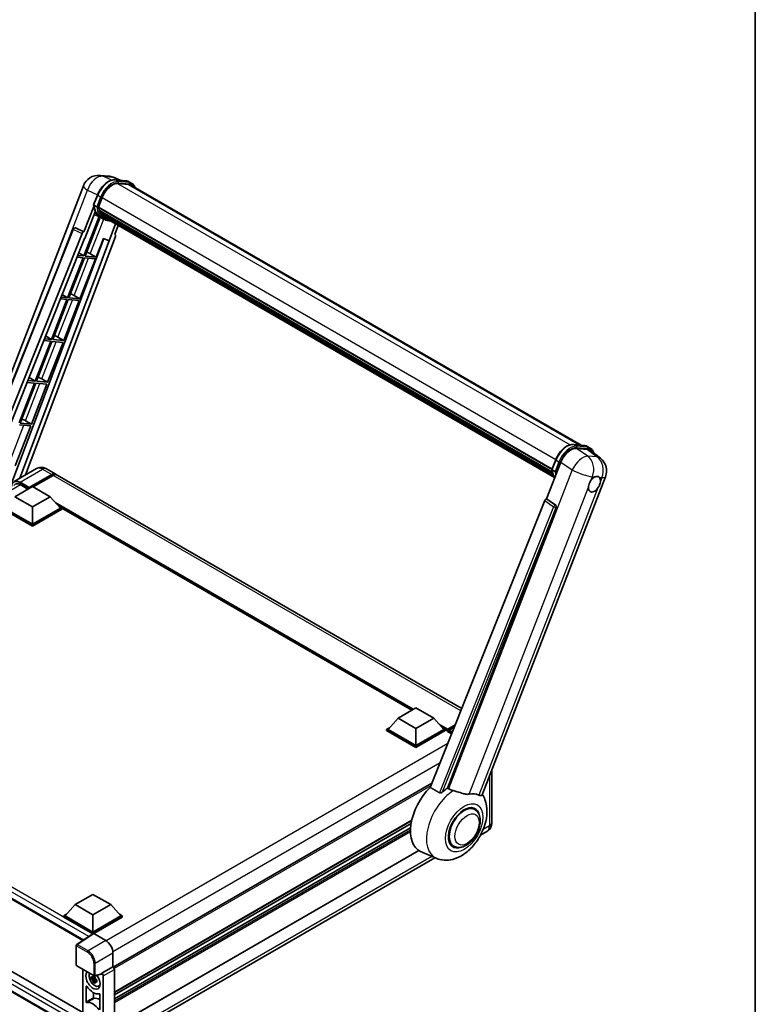
# Model space of a CAD drawing. Units: millimetres. Extents: x 13 to 10836, y 4 to 1690.
# Drawn here: x 1960 to 2359, y 283 to 816 of the extents above; entities that cross this region are included whole.
import ezdxf

# ---------------------------------------------------------------- set-up
doc = ezdxf.new("R2010")
doc.units = ezdxf.units.MM
for name, color, linetype, lineweight in [('Border (ISO)', 7, 'Continuous', 35), ('Visible (ISO)', 7, 'Continuous', 35), ('Visible Narrow (ISO)', 7, 'Continuous', 25)]:
    doc.layers.add(name, color=color, linetype=linetype, lineweight=lineweight)

# ---------------------------------------------------------------- blocks, each defined once
blk = doc.blocks.new('図面枠 tk図枠')
at = {"layer": 'Border (ISO)'}
blk.add_line((405.5, 289), (405.5, 8), dxfattribs=at)

msp = doc.modelspace()

# ---------------------------------------------------------------- linework, layer by layer
at = {"layer": 'Visible (ISO)'}
for p, q in [((2003.9499, 731.6213), (2009.1033, 731.161)), ((1928.1811, 553.7738), (1995.0372, 726.0855)), ((2015.3851, 728.9658), (2011.7135, 730.5117)), ((2012.1043, 729.2589), (2018.1167, 728.7218)), ((2019.4181, 726.7908), (2013.5096, 727.3185)), ((2013.8686, 727.3039), (2019.881, 726.7669)), ((2021.2417, 727.341), (2019.6989, 728.2318)), ((2020.6962, 726.3963), (2264.7904, 585.4684)), ((2000.556, 715.7266), (2002.5905, 720.9704)), ((2002.2463, 714.5991), (2000.7036, 715.4898)), ((2003.2086, 714.4372), (2005.2279, 719.6418)), ((2000.6754, 714.8525), (1995.3335, 701.0846)), ((1995.7831, 697.4446), (2001.4177, 711.9669)), ((2004.3452, 708.9615), (2000.8515, 710.5076)), ((2003.1547, 714.2673), (2248.9563, 572.3537)), ((2003.3812, 713.9478), (2003.1612, 714.0748)), ((2003.2249, 714.4793), (2249.0363, 572.56)), ((2003.9952, 711.8859), (2003.7067, 712.0525)), ((2003.7122, 712.1866), (2249.3076, 570.392)), ((2003.7322, 712.5891), (2249.1822, 570.8785)), ((2004.4853, 710.9039), (2249.6562, 569.3544)), ((2004.9634, 710.1882), (2004.615, 710.3893)), ((2004.6226, 710.4579), (2249.8645, 568.8674)), ((2003.5209, 709.3263), (1995.2504, 688.0104)), ((1995.9185, 687.9507), (2004.1108, 709.0652)), ((2005.9789, 708.0172), (2004.4362, 708.908)), ((2005.683, 709.5519), (2250.0662, 568.4572)), ((2005.8581, 709.1337), (2250.3317, 567.9868)), ((2012.4073, 705.3525), (2008.8851, 696.2744)), ((2012.0346, 699.5929), (2013.9285, 704.4743)), ((1927.6958, 547.9387), (1989.4393, 702.6114)), ((1934.4934, 550.4082), (1994.2769, 700.1708)), ((1990.5495, 703.2936), (1990.5833, 703.2905)), ((1995.3335, 701.0846), (1990.7883, 703.2344)), ((1995.3203, 701.0858), (1995.3335, 701.0846)), ((2012.0346, 699.5929), (2012.0477, 699.5917)), ((2012.1668, 699.5627), (2012.0431, 699.6148)), ((1937.6406, 552.2252), (1995.6164, 697.4595)), ((2006.0142, 697.4832), (1955.0693, 562.2877)), ((2009.0518, 696.2595), (1960.5581, 567.5688)), ((2012.3351, 698.5579), (1963.6473, 569.3524)), ((1995.6164, 697.4595), (1995.7831, 697.4446)), ((2001.9308, 687.4137), (2005.8625, 697.547)), ((2005.8625, 697.547), (2008.8851, 696.2744)), ((2008.8851, 696.2744), (2009.0518, 696.2595)), ((1995.2504, 688.0104), (1991.9616, 688.3041)), ((1992.5002, 689.6533), (1995.2504, 688.0104)), ((1998.763, 689.2146), (2001.9308, 687.4137)), ((1994.8647, 687.0163), (1986.4759, 665.3953)), ((1987.1439, 665.3356), (1995.5328, 686.9566)), ((1991.5652, 687.311), (1994.8647, 687.0163)), ((1993.1563, 664.7986), (2001.5451, 686.4196)), ((1995.5328, 686.9566), (2001.5451, 686.4196)), ((2001.9308, 687.4137), (1995.9185, 687.9507)), ((1983.5213, 667.1603), (1986.4759, 665.3953)), ((1986.0902, 664.4012), (1977.7013, 642.7802)), ((1978.3694, 642.7205), (1986.7582, 664.3415)), ((1982.5462, 664.7177), (1986.0902, 664.4012)), ((1986.4759, 665.3953), (1982.9427, 665.7108)), ((1984.3817, 642.1835), (1992.7706, 663.8045)), ((1986.7582, 664.3415), (1992.7706, 663.8045)), ((1993.1563, 664.7986), (1987.1439, 665.3356)), ((1989.9885, 666.5995), (1993.1563, 664.7986)), ((1977.3156, 641.7861), (1968.9268, 620.1651)), ((1969.5948, 620.1054), (1977.9837, 641.7264)), ((1973.5273, 642.1245), (1977.3156, 641.7861)), ((1977.7013, 642.7802), (1973.9237, 643.1176)), ((1974.5423, 644.6673), (1977.7013, 642.7802)), ((1975.6072, 619.5684), (1983.996, 641.1894)), ((1977.9837, 641.7264), (1983.996, 641.1894)), ((1984.3817, 642.1835), (1978.3694, 642.7205)), ((1981.2139, 643.9844), (1984.3817, 642.1835)), ((1968.5411, 619.171), (1960.1522, 597.55)), ((1960.8203, 597.4903), (1969.2091, 619.1113)), ((1964.5083, 619.5312), (1968.5411, 619.171)), ((1968.9268, 620.1651), (1964.9047, 620.5243)), ((1965.5634, 622.1743), (1968.9268, 620.1651)), ((1969.2091, 619.1113), (1975.2215, 618.5743)), ((1975.6072, 619.5684), (1969.5948, 620.1054)), ((1972.4394, 621.3693), (1975.6072, 619.5684)), ((1966.8326, 596.9533), (1975.2215, 618.5743)), ((1963.6648, 598.7542), (1966.8326, 596.9533)), ((1958.0581, 574.3382), (1966.4469, 595.9592)), ((1960.4346, 596.4962), (1966.4469, 595.9592)), ((1966.8326, 596.9533), (1960.8203, 597.4903)), ((2260.4917, 585.8524), (2266.5041, 585.3154)), ((2262.1584, 583.7004), (2268.2115, 583.1598)), ((2268.0862, 584.8253), (2269.629, 583.9345)), ((2269.8209, 582.5432), (2275.1785, 578.3853)), ((2246.035, 556.342), (2253.7606, 576.2537)), ((2248.9433, 572.3201), (2250.9779, 577.564)), ((1969.5557, 572.7636), (1957.4063, 565.7492)), ((1975.0103, 572.6556), (1980.0243, 569.7607)), ((2249.0909, 572.0833), (2250.6337, 571.1926)), ((1965.5003, 562.1516), (1977.8425, 569.2774)), ((1965.6931, 562.5301), (1977.8425, 569.5446)), ((1978.6139, 569.0992), (1967.853, 562.8864)), ((2200.0013, 442.7569), (1980.7957, 569.3154)), ((2211.108, 396.0222), (2277.9641, 568.3339)), ((1957.7864, 557.5644), (1967.4287, 563.1314)), ((1960.6791, 564.0889), (1964.8831, 561.6617)), ((1965.5003, 562.1516), (1965.5003, 562.1961)), ((1965.616, 562.0848), (1965.5003, 562.1516)), ((1967.4287, 563.1314), (1977.0711, 557.5644)), ((1967.4287, 551.9973), (1957.7864, 557.5644)), ((1977.0711, 557.5644), (1967.4287, 551.9973)), ((1977.0711, 557.5644), (1982.548, 551.4184)), ((2244.9784, 555.4283), (2182.9533, 400.0502)), ((2246.035, 556.342), (2246.0218, 556.3432)), ((2250.8809, 553.0698), (2246.035, 556.342)), ((1967.4287, 542.2439), (1951.5381, 551.4184)), ((1967.4287, 541.6204), (1951.5381, 550.7949)), ((1967.4287, 542.6893), (1952.3095, 551.4184)), ((1967.4287, 551.9973), (1967.4287, 542.6893)), ((1982.548, 551.4184), (1967.4287, 542.6893)), ((1983.3194, 551.4184), (1967.4287, 542.2439)), ((1983.3194, 550.7949), (1967.4287, 541.6204)), ((1981.7305, 552.3357), (1983.3194, 551.4184)), ((1983.3194, 550.7949), (1983.3194, 551.4184)), ((2172.9213, 441.8117), (1983.3194, 551.2784)), ((2192.2784, 399.6669), (2251.2542, 551.6682)), ((1967.4287, 541.6204), (1967.4287, 542.2439)), ((1775.8846, 443.5375), (1994.7685, 317.1648)), ((2165.5986, 437.5839), (2175.241, 443.1509)), ((2175.241, 443.1509), (2184.8834, 437.5839)), ((2165.5986, 437.5839), (2160.1218, 431.4379)), ((2175.241, 432.0169), (2165.5986, 437.5839)), ((2184.8834, 437.5839), (2175.241, 432.0169)), ((2184.8834, 437.5839), (2190.3602, 431.4379)), ((2159.3504, 431.4379), (2160.9392, 432.3552)), ((2189.5428, 432.3552), (2191.1316, 431.4379)), ((2192.3452, 431.1174), (2196.2564, 433.3755)), ((2192.5201, 431.6161), (2196.4626, 433.8923)), ((2196.0006, 432.7348), (2193.2529, 431.1484)), ((2159.3504, 430.8144), (2159.3504, 431.4379)), ((2175.241, 422.2635), (2159.3504, 431.4379)), ((2175.241, 421.6399), (2159.3504, 430.8144)), ((2175.241, 422.7088), (2160.1218, 431.4379)), ((2175.241, 432.0169), (2175.241, 422.7088)), ((2190.3602, 431.4379), (2175.241, 422.7088)), ((2191.1316, 431.4379), (2175.241, 422.2635)), ((2191.1316, 430.8144), (2175.241, 421.6399)), ((2191.1316, 430.8144), (2191.1316, 431.4379)), ((2192.2887, 430.6299), (2191.1316, 431.298)), ((2192.2887, 430.8144), (2192.2887, 431.2152)), ((2192.2887, 430.369), (2192.2887, 430.9925)), ((2192.2887, 430.369), (2194.5378, 429.0705)), ((2193.0601, 430.7699), (2192.4815, 431.1039)), ((2193.0601, 430.8144), (2193.0601, 430.7699)), ((2175.241, 421.6399), (2175.241, 422.2635)), ((2216.3228, 409.4625), (2216.3228, 380.9339)), ((1780.5597, 401.7545), (1994.6294, 278.1614)), ((2183.8518, 402.301), (2011.212, 302.6273)), ((1991.1198, 269.1682), (1775.8846, 393.4343)), ((2207.0798, 388.0703), (2205.2914, 389.1028)), ((2172.9177, 382.0357), (2011.7836, 289.0049)), ((2172.6089, 380.4831), (2011.7836, 287.6306)), ((2172.3118, 378.1509), (2011.7836, 285.4699)), ((2213.6891, 376.1561), (2210.1743, 374.1268)), ((2195.6252, 368.2304), (2193.8368, 369.263)), ((2176.8686, 365.8342), (2011.7836, 270.5224)), ((2186.1623, 361.6576), (2177.7078, 365.3992)), ((2010.8844, 261.179), (2185.4582, 361.9692)), ((1990.5704, 336.5313), (2000.2128, 342.0983)), ((2000.2128, 342.0983), (2009.8551, 336.5313)), ((1990.5704, 336.5313), (1985.0935, 330.3853)), ((2000.2128, 330.9643), (1990.5704, 336.5313)), ((2009.8551, 336.5313), (2000.2128, 330.9643)), ((2009.8551, 336.5313), (2015.332, 330.3853)), ((1984.3222, 330.3853), (1985.911, 331.3026)), ((2000.2128, 330.9643), (2000.2128, 321.6562)), ((2014.5146, 331.3026), (2016.1034, 330.3853)), ((1984.3222, 329.7618), (1984.3222, 330.3853)), ((2000.2128, 321.2109), (1984.3222, 330.3853)), ((2000.0709, 320.6693), (1984.3222, 329.7618)), ((2000.2128, 321.6562), (1985.0935, 330.3853)), ((2015.332, 330.3853), (2000.2128, 321.6562)), ((2016.1034, 330.3853), (2000.2128, 321.2109)), ((2016.1034, 329.7618), (2000.5985, 320.81)), ((2016.1034, 329.7618), (2016.1034, 330.3853)), ((2000.3163, 320.8315), (1991.3645, 314.9151)), ((2000.0709, 320.6693), (2000.0199, 320.6987)), ((2000.0199, 320.6356), (2000.0199, 320.6987)), ((2000.2128, 320.763), (2000.2128, 321.2109)), ((2000.5982, 320.8102), (2007.1576, 317.0231)), ((1991.1198, 303.8501), (1991.1198, 314.46)), ((2011.0122, 310.3468), (2011.0122, 302.7729)), ((1991.3926, 303.3777), (2000.7736, 297.9615)), ((1994.6294, 301.5089), (1994.6294, 273.1885)), ((2004.8613, 298.8348), (2001.1799, 297.9051)), ((2011.0122, 302.7729), (2005.0248, 299.316)), ((2005.0248, 299.316), (2005.0252, 299.3158)), ((2005.0248, 299.1144), (2005.0248, 299.316)), ((2011.0122, 302.7729), (2011.0127, 302.7726)), ((2011.7836, 301.4373), (2011.7836, 270.2609)), ((2001.3492, 296.6952), (1999.278, 296.26)), ((2000.2761, 294.5311), (2001.6887, 296.1072)), ((2001.2711, 297.5348), (2000.7205, 297.217)), ((2000.7205, 295.9402), (2001.6, 296.448)), ((2001.3492, 297.2548), (2001.3492, 297.4923)), ((2001.3492, 296.6952), (2001.3492, 296.8148)), ((2001.5009, 296.6077), (2001.3492, 296.6952)), ((2001.6887, 296.1072), (2001.6887, 296.2824)), ((2001.6887, 296.1072), (2001.7923, 296.0474)), ((2002.3767, 295.6198), (2001.8262, 295.3019)), ((2002.1733, 295.8274), (2002.379, 295.7087)), ((2005.7962, 297.9805), (2005.7962, 267.2707)), ((1996.5579, 283.7021), (1996.5579, 292.2165)), ((2000.4821, 288.8184), (2000.4821, 286.0409)), ((2003.2589, 292.3751), (2004.0159, 292.7102)), ((2003.8677, 287.9962), (2003.8677, 279.4818))]:
    msp.add_line(p, q, dxfattribs=at)
for centre, radius, start, end in [((2003.1735, 722.9286), 8.7273, 84.896091, 158.793977), ((2008.3269, 722.4684), 8.7273, 67.166358, 84.896091), ((1990.4525, 702.207), 1.0909, 84.896091, 158.2387), ((2269.8278, 571.4907), 8.7273, 338.793977, 52.185752), ((1991.6653, 314.46), 0.5455, 123.461292, 180), ((1991.6653, 303.8501), 0.5455, 180, 240), ((2001.0464, 298.4339), 0.5455, 240, 284.173003)]:
    msp.add_arc(centre, radius, start, end, dxfattribs=at)
for centre, major_axis, ratio, start_param, end_param in [((2010.7059, 719.1526), (4.4727, 7.747), 0.57735027, 0.26179939, 1.83259571), ((2016.3326, 718.8382), (4.3636, 7.558), 0.57735027, 0, 0.26179939), ((2016.7183, 718.6156), (4.4727, 7.747), 0.57735027, 6.06187086, 6.54498469), ((2016.3326, 718.8382), (4.4727, 7.747), 0.57735027, 6.06187086, 6.24005567), ((2013.3341, 725.2104), (-9.2836, -16.0797), 0.57735027, 5.93096438, 6.30366314), ((2003.4784, 714.3701), (-0.2345, -0.4062), 0.57735027, 4.87693346, 6.77119455), ((2015.2626, 724.097), (-8.7382, -15.135), 0.57735027, 5.69863493, 5.7149654), ((2015.6483, 723.8743), (8.8473, 15.3239), 0.57735027, 2.5543424, 2.68164536), ((2004.0359, 712.2895), (-0.2345, -0.4062), 0.57735027, 4.74797851, 6.94572748), ((2015.2626, 724.097), (-8.7382, -15.135), 0.57735027, 5.88216923, 5.89997857), ((2015.6483, 723.8743), (-8.8473, -15.3239), 0.57735027, 5.87046798, 5.99777094), ((2004.9462, 710.5608), (-0.2345, -0.4062), 0.57735027, 4.92251144, 7.1202604), ((2015.6483, 723.8743), (-8.8473, -15.3239), 0.57735027, 6.0450009, 6.17230386), ((2015.2626, 724.097), (-8.7382, -15.135), 0.57735027, 6.084277, 6.18156167), ((2005.7961, 709.4593), (-0.1255, -0.2173), 0.57735027, 4.61794393, 5.13932199), ((2006.1818, 709.2366), (-0.2345, -0.4062), 0.57735027, 5.09704436, 7.28961151), ((2005.7961, 709.4593), (-0.2345, -0.4062), 0.57735027, 0.96529558, 1.00642621), ((2015.6483, 723.8743), (-8.8473, -15.3239), 0.57735027, 6.22138854, 6.34498207), ((2015.2626, 724.097), (-8.8473, -15.3239), 0.57735027, 0.0217991, 0.06179676), ((2007.7049, 708.3572), (-0.2345, -0.4062), 0.57735027, 5.2767591, 7.28961151), ((2007.3192, 708.5799), (-0.2345, -0.4062), 0.57735027, 0.96529558, 1.00642621), ((1990.4662, 702.2057), (0.1411, 1.0822), 0.73761003, 6.04950114, 6.31311409), ((1994.9382, 700.0874), (0.5411, 0.9497), 0.5794272, 0.25896112, 1.80620149), ((2011.6555, 698.5943), (-0.5538, -0.9471), 0.57511278, 1.85878508, 3.40602546), ((1996.3676, 689.291), (-4.0453, 1.6373), 0.22135844, 4.17094547, 4.70044469), ((1987.5931, 666.6759), (-4.0453, 1.6373), 0.22135844, 4.17094547, 4.70044469), ((1978.8185, 644.0608), (-4.0453, 1.6373), 0.22135844, 4.17094547, 4.70044469), ((1970.0439, 621.4458), (-4.0453, 1.6373), 0.22135844, 4.17094547, 4.70044469), ((1961.2694, 598.8307), (-4.0453, 1.6373), 0.22135844, 4.17094547, 4.70044469), ((2259.1018, 575.7139), (-4.3285, -7.5975), 0.57952204, 3.40056789, 4.96376802), ((2265.0734, 575.1805), (4.4316, 7.5765), 0.57513686, 6.20770977, 6.54772141), ((1977.8425, 565.9817), (2.1818, 3.779), 0.57735027, 6.10547471, 7.06858347), ((1977.8425, 565.9817), (2.0182, 3.4956), 0.57735027, 0.02962637, 0.78539816), ((1978.6139, 565.5363), (2.1818, 3.779), 0.57735027, 0, 0.78539816), ((2271.9346, 564.3238), (2.3182, 4.0152), 0.57735027, 0.6952205, 1.3991746), ((2271.9346, 564.3238), (2.3182, 4.0152), 0.57735027, 5.40760948, 6.11156358), ((1960.6791, 559.858), (-2.5909, 4.4876), 0.57735027, 5.49778714, 6.60906793), ((1965.6931, 562.3075), (0.1364, 0.2362), 0.57735027, 0.78539816, 2.35619449), ((2271.9346, 564.3238), (-2.3182, -4.0152), 0.57735027, 5.40760948, 7.68235991), ((2245.6397, 555.3449), (-0.5411, -0.9497), 0.5794272, 3.40055377, 4.94779415), ((2250.4244, 552.1188), (-0.0293, -1.0911), 0.83822063, 1.16770984, 2.6512397), ((2192.5201, 431.3488), (0.1636, 0.2834), 0.57735027, 0.78539816, 2.35619449), ((2192.4815, 430.8812), (-0.1364, 0.2362), 0.57735027, 5.49778714, 7.06858347), ((2193.2529, 430.9257), (-0.1364, -0.2362), 0.57735027, 3.92699082, 5.49778714), ((2188.4317, 385.6102), (-11.4545, -19.8399), 0.57735027, 4.27198711, 6.34508866), ((2193.8315, 382.4926), (11.1205, 19.2613), 0.57735027, 0.88431348, 1.05235894), ((2200.0026, 378.9298), (9.682, 16.7697), 0.57735027, 0.04275891, 0.48083986), ((2201.3525, 378.1504), (-6, -10.3923), 0.57735027, 2.51814983, 6.90662813), ((2201.3525, 378.1504), (-5.7273, -9.9199), 0.57735027, 3.14159265, 6.28318531), ((2201.3525, 378.1504), (-5.7273, -9.9199), 0.57735027, 3.14159265, 6.28318531), ((2000.0199, 319.3626), (0.8182, 1.4171), 0.57735027, 0.78539816, 1.17435512), ((2000.5987, 320.3643), (-0.2731, 0.473), 0.5766475, 5.49839614, 6.31804945), ((2007.1529, 312.5695), (-2.7273, 4.7238), 0.5780539, 3.9275998, 5.49717816), ((2000.2128, 295.6471), (2.7273, -4.7238), 0.57735027, 3.29297256, 8.06771221), ((2001.2156, 296.2261), (-2.1825, 3.7802), 0.57735027, 0.35706869, 3.53279276), ((2004.6388, 299.3412), (-0.2656, 0.4896), 0.5718249, 2.9967698, 3.95327169), ((2005.0243, 298.425), (0.5455, -0.9448), 0.5780539, 0.78600715, 2.3555855), ((2011.0118, 301.8819), (-0.5455, 0.9448), 0.5780539, 3.9275998, 5.49717816), ((2000.7461, 295.955), (-0.8539, 1.479), 0.57735027, 5.97330265, 6.59306797), ((2000.7461, 295.955), (-0.8539, 1.479), 0.57735027, 1.26091366, 1.88067899), ((2000.7461, 295.955), (0.8539, -1.479), 0.57735027, 1.26091366, 1.88067899), ((2000.7461, 295.955), (0.8539, -1.479), 0.57735027, 5.97330265, 6.59306797), ((2000.2128, 295.6471), (4.0909, -7.0857), 0.57735027, 4.86750938, 6.1280649), ((2002.5269, 296.9832), (2.7273, -4.7238), 0.57735027, 5.62163033, 5.84503628), ((2000.2128, 276.0512), (-4.0909, 7.0857), 0.57735027, 4.86750938, 6.1280649), ((2004.0697, 278.278), (-4.1385, 7.1681), 0.57735027, 5.53231308, 6.10618845)]:
    msp.add_ellipse(centre, major_axis=major_axis, ratio=ratio, start_param=start_param, end_param=end_param, dxfattribs=at)
for points, knots in [([(2002.5905, 720.9704), (2002.9463, 721.8875), (2003.3985, 722.7931), (2004.4538, 724.4995), (2005.0567, 725.3001), (2006.36, 726.7225), (2007.06, 727.3443), (2008.4992, 728.3499), (2009.2383, 728.7339), (2010.6994, 729.2189), (2011.4228, 729.3197), (2012.1043, 729.2589)], [0, 0, 0, 0, 0.31415927, 0.31415927, 0.62831853, 0.62831853, 0.9424778, 0.9424778, 1.25663706, 1.25663706, 1.57079633, 1.57079633, 1.57079633, 1.57079633]), ([(2018.1167, 728.7218), (2018.2303, 728.7117), (2018.3427, 728.6971), (2018.5646, 728.6588), (2018.674, 728.6352), (2018.8896, 728.5788), (2018.9957, 728.546), (2019.204, 728.4715), (2019.3061, 728.4298), (2019.506, 728.3374), (2019.6037, 728.2867), (2019.6989, 728.2318)], [1.570796327, 1.570796327, 1.570796327, 1.570796327, 1.623156204, 1.623156204, 1.675516082, 1.675516082, 1.727875959, 1.727875959, 1.780235837, 1.780235837, 1.832595715, 1.832595715, 1.832595715, 1.832595715]), ([(2023.0576, 725.0329), (2022.9046, 725.4666), (2022.7042, 725.8645), (2022.1293, 726.6824), (2021.7177, 727.0662), (2021.2417, 727.341)], [3.991574901, 3.991574901, 3.991574901, 3.991574901, 4.188790205, 4.188790205, 4.450589593, 4.450589593, 4.450589593, 4.450589593]), ([(2000.5559, 715.7266), (2000.5498, 715.7107), (2000.5471, 715.6942), (2000.5497, 715.6451), (2000.5642, 715.612), (2000.6179, 715.5477), (2000.6558, 715.5173), (2000.7036, 715.4898)], [-0.047751254, -0.047751254, -0.047751254, -0.047751254, -0.0376220805, -0.0376220805, -0.0185556094, -0.0185556094, 0, 0, 0, 0]), ([(2004.4362, 708.908), (2004.0091, 709.1546), (2003.6099, 709.4495), (2002.877, 710.1281), (2002.5432, 710.5116), (2001.9466, 711.3573), (2001.6838, 711.8195), (2001.232, 712.8124), (2001.0429, 713.3432), (2000.7397, 714.4639), (2000.6254, 715.0538), (2000.5487, 715.6684)], [4.974188368, 4.974188368, 4.974188368, 4.974188368, 5.104549002, 5.104549002, 5.234909635, 5.234909635, 5.365270269, 5.365270269, 5.495630902, 5.495630902, 5.625991536, 5.625991536, 5.625991536, 5.625991536]), ([(2002.2463, 714.5991), (2002.294, 714.5715), (2002.3503, 714.5475), (2002.4758, 714.5083), (2002.5438, 714.4938), (2002.6852, 714.4761), (2002.7572, 714.4737), (2002.863, 714.4802), (2002.8996, 714.4846), (2002.9684, 714.4974), (2003.0004, 714.5057), (2003.0304, 714.5162), (2003.0312, 714.5165), (2003.0321, 714.5168)], [-0.0807455701, -0.0807455701, -0.0807455701, -0.0807455701, -0.0621538264, -0.0621538264, -0.0430502261, -0.0430502261, -0.0228675214, -0.0228675214, -0.011463002, -0.011463002, 0, 0, 0.0003347789, 0.0003347789, 0.0003347789, 0.0003347789]), ([(2005.9789, 708.0172), (2006.7482, 707.5731), (2007.6078, 707.2873), (2008.8033, 707.13), (2009.0881, 707.1084), (2009.3772, 707.102)], [1.308996939, 1.308996939, 1.308996939, 1.308996939, 1.543772585, 1.543772585, 1.615404026, 1.615404026, 1.615404026, 1.615404026]), ([(2250.9779, 577.564), (2251.3337, 578.481), (2251.7858, 579.3866), (2252.8411, 581.093), (2253.444, 581.8936), (2254.7473, 583.316), (2255.4474, 583.9378), (2256.8866, 584.9434), (2257.6256, 585.3274), (2259.0867, 585.8124), (2259.8101, 585.9132), (2260.4917, 585.8524)], [3.14159265, 3.14159265, 3.14159265, 3.14159265, 3.45575192, 3.45575192, 3.76991118, 3.76991118, 4.08407045, 4.08407045, 4.39822972, 4.39822972, 4.71238898, 4.71238898, 4.71238898, 4.71238898]), ([(2266.5041, 585.3154), (2266.6177, 585.3052), (2266.73, 585.2906), (2266.9519, 585.2523), (2267.0614, 585.2287), (2267.277, 585.1723), (2267.383, 585.1395), (2267.5913, 585.065), (2267.6935, 585.0233), (2267.8933, 584.9309), (2267.991, 584.8802), (2268.0862, 584.8253)], [4.71238898, 4.71238898, 4.71238898, 4.71238898, 4.764748858, 4.764748858, 4.817108736, 4.817108736, 4.869468613, 4.869468613, 4.921828491, 4.921828491, 4.974188368, 4.974188368, 4.974188368, 4.974188368]), ([(2271.5839, 581.175), (2271.5827, 581.1797), (2271.5814, 581.1844), (2271.4179, 581.7948), (2271.1724, 582.3429), (2270.5166, 583.2759), (2270.105, 583.6597), (2269.629, 583.9345)], [0.783371756, 0.783371756, 0.783371756, 0.783371756, 0.785398163, 0.785398163, 1.047197551, 1.047197551, 1.308996939, 1.308996939, 1.308996939, 1.308996939]), ([(1975.0103, 572.6556), (1974.7581, 572.8011), (1974.4858, 572.9358), (1973.8908, 573.1705), (1973.5679, 573.2707), (1972.8649, 573.4128), (1972.4843, 573.4546), (1971.6758, 573.4457), (1971.2477, 573.394), (1970.387, 573.1689), (1969.9556, 572.9945), (1969.5557, 572.7636)], [3.141592654, 3.141592654, 3.141592654, 3.141592654, 3.298672286, 3.298672286, 3.455751919, 3.455751919, 3.612831552, 3.612831552, 3.769911184, 3.769911184, 3.926990817, 3.926990817, 3.926990817, 3.926990817]), ([(2248.9433, 572.3201), (2248.9371, 572.3042), (2248.9344, 572.2877), (2248.937, 572.2386), (2248.9515, 572.2055), (2249.0052, 572.1412), (2249.0432, 572.1109), (2249.0909, 572.0833)], [-0.047751254, -0.047751254, -0.047751254, -0.047751254, -0.0376220805, -0.0376220805, -0.0185556094, -0.0185556094, 0, 0, 0, 0]), ([(2250.4687, 567.7692), (2250.237, 568.1248), (2250.0289, 568.5058), (2249.6193, 569.4059), (2249.4303, 569.9367), (2249.127, 571.0574), (2249.0128, 571.6473), (2248.9361, 572.2619)], [2.117683077, 2.117683077, 2.117683077, 2.117683077, 2.223677615, 2.223677615, 2.354038249, 2.354038249, 2.484398882, 2.484398882, 2.484398882, 2.484398882]), ([(2251.4194, 571.1103), (2251.4186, 571.11), (2251.4177, 571.1097), (2251.3878, 571.0992), (2251.3557, 571.0909), (2251.2869, 571.0781), (2251.2504, 571.0737), (2251.1445, 571.0672), (2251.0725, 571.0696), (2250.9311, 571.0873), (2250.8631, 571.1018), (2250.7377, 571.141), (2250.6814, 571.165), (2250.6337, 571.1926)], [-0.0003347789, -0.0003347789, -0.0003347789, -0.0003347789, 0, 0, 0.011463002, 0.011463002, 0.0228675214, 0.0228675214, 0.0430502261, 0.0430502261, 0.0621538264, 0.0621538264, 0.0807455701, 0.0807455701, 0.0807455701, 0.0807455701]), ([(2268.6695, 562.7796), (2268.6761, 562.867), (2268.6848, 562.9558), (2268.7576, 563.5499), (2268.8962, 564.0875), (2269.2798, 565.076), (2269.5519, 565.5969), (2269.9287, 566.1615), (2269.987, 566.2457), (2270.0464, 566.3283)], [4.535339596, 4.535339596, 4.535339596, 4.535339596, 4.561894963, 4.561894963, 4.711051305, 4.711051305, 4.860207647, 4.860207647, 4.886763014, 4.886763014, 4.886763014, 4.886763014]), ([(2272.2299, 568.2645), (2272.3022, 568.2987), (2272.3743, 568.3302), (2272.8477, 568.5194), (2273.2342, 568.5826), (2273.8985, 568.5233), (2274.2233, 568.3966), (2274.5287, 568.1378), (2274.5728, 568.0959), (2274.6147, 568.0515)], [4.535339596, 4.535339596, 4.535339596, 4.535339596, 4.561894963, 4.561894963, 4.711051305, 4.711051305, 4.860207647, 4.860207647, 4.886763014, 4.886763014, 4.886763014, 4.886763014]), ([(2275.1997, 565.868), (2275.1932, 565.7807), (2275.184, 565.6922), (2275.1064, 565.1008), (2274.9581, 564.5688), (2274.5746, 563.5803), (2274.3122, 563.0538), (2273.9401, 562.4864), (2273.8823, 562.402), (2273.8229, 562.3194)], [4.535339596, 4.535339596, 4.535339596, 4.535339596, 4.561894963, 4.561894963, 4.711051305, 4.711051305, 4.860207647, 4.860207647, 4.886763014, 4.886763014, 4.886763014, 4.886763014]), ([(2186.1623, 361.6576), (2187.5463, 361.045), (2189.0219, 360.7015), (2192.0982, 360.4835), (2193.6846, 360.6708), (2197.0566, 361.5414), (2198.7875, 362.3419), (2202.3158, 364.5385), (2204.0577, 366.0315), (2207.2135, 369.4483), (2208.6174, 371.3828), (2210.9612, 375.4853), (2211.9054, 377.6491), (2213.2592, 382.1161), (2213.6665, 384.4198), (2213.746, 389.0051), (2213.443, 391.3032), (2212.2164, 394.4606), (2211.7602, 395.3681), (2211.1898, 396.233)], [1.37090029, 1.37090029, 1.37090029, 1.37090029, 1.5828623, 1.5828623, 1.82473816, 1.82473816, 2.13352035, 2.13352035, 2.50692303, 2.50692303, 2.887684, 2.887684, 3.26403173, 3.26403173, 3.64498683, 3.64498683, 4.01639556, 4.01639556, 4.16922133, 4.16922133, 4.16922133, 4.16922133]), ([(2189.6827, 397.6138), (2189.5615, 397.5058), (2189.419, 397.4), (2189.0798, 397.2003), (2188.8784, 397.1119), (2188.5489, 397.0271), (2188.4041, 397.0064), (2188.2006, 397.0171), (2188.1349, 397.0275), (2188.0202, 397.0608), (2187.97, 397.0823), (2187.9253, 397.1087)], [0.192845303, 0.192845303, 0.192845303, 0.192845303, 0.240507365, 0.240507365, 0.297130074, 0.297130074, 0.334079186, 0.334079186, 0.352553742, 0.352553742, 0.369009283, 0.369009283, 0.369009283, 0.369009283]), ([(2195.4524, 398.2983), (2195.4483, 398.2993), (2195.4441, 398.3003), (2194.4693, 398.53), (2193.5705, 398.8792), (2192.8449, 399.3216)], [2.102258604, 2.102258604, 2.102258604, 2.102258604, 2.10340374, 2.10340374, 2.370180755, 2.370180755, 2.370180755, 2.370180755]), ([(2204.1085, 396.3833), (2203.9262, 396.3442), (2203.7384, 396.3175), (2203.2442, 396.2804), (2202.9334, 396.2877), (2201.9784, 396.3845), (2201.3112, 396.5451), (2199.6393, 397.0305), (2198.59, 397.3972), (2196.7976, 397.9491), (2196.1191, 398.1419), (2195.4524, 398.2983)], [-5.27158626, -5.27158626, -5.27158626, -5.27158626, -5.18721863, -5.18721863, -5.05628435, -5.05628435, -4.79921142, -4.79921142, -4.44219969, -4.44219969, -4.22248819, -4.22248819, -4.22248819, -4.22248819]), ([(2211.1079, 396.022), (2211.0938, 395.9858), (2211.0744, 395.9509), (2210.9242, 395.7505), (2210.6652, 395.6326), (2210.1373, 395.6394), (2209.9461, 395.6698), (2209.5864, 395.7799), (2209.4279, 395.8429), (2209.2619, 395.9231)], [-7.96538497, -7.96538497, -7.96538497, -7.96538497, -7.917688575, -7.917688575, -7.676295197, -7.676295197, -7.560988477, -7.560988477, -7.477759094, -7.477759094, -7.477759094, -7.477759094]), ([(2195.6252, 368.2304), (2196.2579, 367.8652), (2196.966, 367.637), (2198.4745, 367.4509), (2199.2746, 367.5173), (2200.9888, 367.9353), (2201.8958, 368.3419), (2203.709, 369.47), (2204.6073, 370.221), (2206.2518, 371.9524), (2206.9978, 372.9323), (2208.2756, 375.0201), (2208.809, 376.1263), (2209.6204, 378.383), (2209.8973, 379.533), (2210.1439, 381.7956), (2210.112, 382.9088), (2209.6705, 384.9389), (2209.2805, 385.8703), (2208.2431, 387.225), (2207.7003, 387.712), (2207.0798, 388.0703)], [1.30899694, 1.30899694, 1.30899694, 1.30899694, 1.54898108, 1.54898108, 1.81321676, 1.81321676, 2.13318584, 2.13318584, 2.48503901, 2.48503901, 2.83543378, 2.83543378, 3.18255481, 3.18255481, 3.53168486, 3.53168486, 3.88468465, 3.88468465, 4.21520983, 4.21520983, 4.45058959, 4.45058959, 4.45058959, 4.45058959]), ([(2213.6891, 376.1561), (2214.0889, 376.3869), (2214.4556, 376.6733), (2215.081, 377.3061), (2215.3398, 377.6511), (2215.7517, 378.3468), (2215.9058, 378.6973), (2216.1342, 379.3772), (2216.209, 379.7069), (2216.3033, 380.3396), (2216.3228, 380.6427), (2216.3228, 380.9339)], [3.926990817, 3.926990817, 3.926990817, 3.926990817, 4.08407045, 4.08407045, 4.241150082, 4.241150082, 4.398229715, 4.398229715, 4.555309348, 4.555309348, 4.71238898, 4.71238898, 4.71238898, 4.71238898]), ([(1999.278, 296.26), (1999.2602, 296.4761), (1999.2519, 296.6913), (1999.2519, 297.0945), (1999.2602, 297.3131), (1999.278, 297.5367)], [4.331071921, 4.331071921, 4.331071921, 4.331071921, 4.398975087, 4.398975087, 4.466878254, 4.466878254, 4.466878254, 4.466878254]), ([(1999.278, 297.5367), (1999.3746, 297.4539), (1999.473, 297.3723), (1999.6059, 297.2657), (1999.6391, 297.2394), (1999.6725, 297.2132)], [4.4863158772, 4.4863158772, 4.4863158772, 4.4863158772, 4.5307133937, 4.5307133937, 4.5453911286, 4.5453911286, 4.5453911286, 4.5453911286]), ([(1999.6725, 295.9365), (1999.6391, 295.9627), (1999.6059, 295.989), (1999.473, 296.0956), (1999.3746, 296.1772), (1999.278, 296.26)], [4.8174915459, 4.8174915459, 4.8174915459, 4.8174915459, 4.8321692807, 4.8321692807, 4.8765667973, 4.8765667973, 4.8765667973, 4.8765667973]), ([(2000.1933, 297.5139), (2000.1992, 297.5628), (2000.2054, 297.6118), (2000.2313, 297.8101), (2000.2527, 297.9609), (2000.2761, 298.113)], [4.8174915459, 4.8174915459, 4.8174915459, 4.8174915459, 4.8321692807, 4.8321692807, 4.8765667973, 4.8765667973, 4.8765667973, 4.8765667973]), ([(2000.2761, 294.5311), (2000.2527, 294.6562), (2000.2313, 294.7821), (2000.2054, 294.9506), (2000.1992, 294.9925), (2000.1933, 295.0345)], [4.4863158772, 4.4863158772, 4.4863158772, 4.4863158772, 4.5307133937, 4.5307133937, 4.5453911286, 4.5453911286, 4.5453911286, 4.5453911286]), ([(2000.2761, 298.113), (2000.4544, 298.0026), (2000.6366, 297.8939), (2000.9858, 297.6923), (2001.1793, 297.5841), (2001.3818, 297.4746)], [4.331071921, 4.331071921, 4.331071921, 4.331071921, 4.398975087, 4.398975087, 4.466878254, 4.466878254, 4.466878254, 4.466878254]), ([(2001.3818, 293.8927), (2001.1793, 293.9891), (2000.9858, 294.0913), (2000.6366, 294.2929), (2000.4544, 294.4077), (2000.2761, 294.5311)], [4.331071921, 4.331071921, 4.331071921, 4.331071921, 4.398975087, 4.398975087, 4.466878254, 4.466878254, 4.466878254, 4.466878254]), ([(2001.3818, 297.4746), (2001.3584, 297.3225), (2001.3369, 297.1718), (2001.3111, 296.9735), (2001.3049, 296.9244), (2001.2989, 296.8755)], [4.4863158772, 4.4863158772, 4.4863158772, 4.4863158772, 4.5307133937, 4.5307133937, 4.5453911286, 4.5453911286, 4.5453911286, 4.5453911286]), ([(2001.2989, 294.3961), (2001.3049, 294.3542), (2001.3111, 294.3122), (2001.3369, 294.1438), (2001.3584, 294.0178), (2001.3818, 293.8927)], [4.8174915459, 4.8174915459, 4.8174915459, 4.8174915459, 4.8321692807, 4.8321692807, 4.8765667973, 4.8765667973, 4.8765667973, 4.8765667973]), ([(2001.8197, 295.9735), (2001.865, 295.9542), (2001.9106, 295.9351), (2002.0953, 295.8583), (2002.2365, 295.8015), (2002.38, 295.7457)], [4.8174915459, 4.8174915459, 4.8174915459, 4.8174915459, 4.8321692807, 4.8321692807, 4.8765667973, 4.8765667973, 4.8765667973, 4.8765667973]), ([(2002.38, 294.469), (2002.2365, 294.5248), (2002.0953, 294.5816), (2001.9106, 294.6584), (2001.865, 294.6775), (2001.8197, 294.6968)], [4.4863158772, 4.4863158772, 4.4863158772, 4.4863158772, 4.5307133937, 4.5307133937, 4.5453911286, 4.5453911286, 4.5453911286, 4.5453911286]), ([(2002.38, 295.7457), (2002.3735, 295.5157), (2002.3705, 295.294), (2002.3705, 294.8908), (2002.3735, 294.6786), (2002.38, 294.469)], [4.331071921, 4.331071921, 4.331071921, 4.331071921, 4.398975087, 4.398975087, 4.466878254, 4.466878254, 4.466878254, 4.466878254]), ([(1996.803, 292.2188), (1996.7868, 292.2419), (1996.7684, 292.2624), (1996.7293, 292.296), (1996.7091, 292.3088), (1996.6694, 292.3249), (1996.6503, 292.328), (1996.6158, 292.3241), (1996.6007, 292.3172), (1996.5787, 292.296), (1996.571, 292.2834), (1996.5605, 292.2531), (1996.5579, 292.2356), (1996.5579, 292.2165)], [0, 0, 0, 0, 0.0078199922, 0.0078199922, 0.0156337436, 0.0156337436, 0.0234424956, 0.0234424956, 0.031250375, 0.031250375, 0.0376977954, 0.0376977954, 0.0441465642, 0.0441465642, 0.0441465642, 0.0441465642]), ([(2003.8677, 287.9962), (2003.8677, 288.0194), (2003.8638, 288.0446), (2003.8485, 288.0964), (2003.8373, 288.1224), (2003.8091, 288.1717), (2003.7923, 288.1945), (2003.7554, 288.234), (2003.7355, 288.2503), (2003.6989, 288.272), (2003.6824, 288.2787), (2003.6508, 288.2853), (2003.6359, 288.2852), (2003.6225, 288.2816)], [0, 0, 0, 0, 0.0078199624, 0.0078199624, 0.0156336702, 0.0156336702, 0.023442371, 0.023442371, 0.0312501992, 0.0312501992, 0.0376977324, 0.0376977324, 0.0441465637, 0.0441465637, 0.0441465637, 0.0441465637]), ([(1996.5579, 283.7021), (1996.5579, 283.6789), (1996.5618, 283.6536), (1996.5771, 283.6019), (1996.5882, 283.5759), (1996.6165, 283.5266), (1996.6332, 283.5038), (1996.6702, 283.4643), (1996.69, 283.448), (1996.7267, 283.4263), (1996.7432, 283.4196), (1996.7747, 283.413), (1996.7896, 283.4131), (1996.803, 283.4167)], [0, 0, 0, 0, 0.0078199624, 0.0078199624, 0.0156336701, 0.0156336701, 0.023442371, 0.023442371, 0.0312501991, 0.0312501991, 0.0376977323, 0.0376977323, 0.0441465637, 0.0441465637, 0.0441465637, 0.0441465637]), ([(2000.4821, 286.0409), (2000.4821, 286.0177), (2000.4861, 285.9925), (2000.5013, 285.9407), (2000.5125, 285.9147), (2000.5407, 285.8654), (2000.5575, 285.8426), (2000.5944, 285.8031), (2000.6143, 285.7868), (2000.6504, 285.7655), (2000.6663, 285.7589), (2000.6969, 285.7521), (2000.7114, 285.7518), (2000.7245, 285.7548)], [0, 0, 0, 0, 0.0078195138, 0.0078195138, 0.0156330182, 0.0156330182, 0.0234418051, 0.0234418051, 0.0312498868, 0.0312498868, 0.0374773106, 0.0374773106, 0.0437059044, 0.0437059044, 0.0437059044, 0.0437059044])]:
    msp.add_open_spline(points, degree=3, knots=knots, dxfattribs=at)
for points in [[(2182.9533, 400.0502), (2185.4576, 398.5695), (2187.9253, 397.1087)], [(2192.8449, 399.3216), (2192.5619, 399.4941), (2192.2784, 399.6669)]]:
    msp.add_open_spline(points, degree=2, dxfattribs=at)
for points, weights in [([(2000.7205, 297.217), (2000.3366, 297.2316), (1999.6725, 297.2132)], [1.35956394726, 1.22656475141, 1.03074466748]), ([(1999.6725, 295.9365), (2000.3366, 295.9549), (2000.7205, 295.9402)], [1.03074466748, 1.22656475141, 1.35956394726]), ([(2000.1933, 297.5139), (2000.5413, 297.3498), (2000.7205, 297.217)], [1.03074466748, 1.22656475141, 1.35956394726]), ([(2000.7205, 295.9402), (2000.5413, 295.6005), (2000.1933, 295.0345)], [1.35956394726, 1.22656475141, 1.03074466748]), ([(2001.2989, 294.3961), (2001.647, 294.9621), (2001.8262, 295.3019)], [1.03074466748, 1.22656475141, 1.35956394726]), ([(2001.8262, 295.3019), (2001.8516, 295.0803), (2001.8197, 294.6968)], [1.35956394726, 1.22656475141, 1.03074466748])]:
    msp.add_rational_spline(points, weights, degree=2, dxfattribs=at)
at = {"layer": 'Visible Narrow (ISO)'}
for p, q in [((2005.7095, 731.1615), (2010.8628, 730.7012)), ((2010.1857, 729.0443), (2005.7095, 731.1615)), ((2010.8628, 730.7012), (2014.8764, 729.0113)), ((2012.2487, 729.2126), (2018.2611, 728.6756)), ((2013.7915, 728.3219), (2012.2487, 729.2126)), ((2013.4243, 727.3171), (2258.7395, 585.6843)), ((2019.8038, 727.7849), (2013.7915, 728.3219)), ((2013.9843, 727.6022), (2019.9967, 727.0652)), ((2019.8038, 727.7849), (2018.2611, 728.6756)), ((2019.4181, 726.7908), (2264.0868, 585.5313)), ((1978.1843, 674.4167), (1997.3117, 723.7147)), ((1997.3117, 723.7147), (2002.6731, 721.1788)), ((2000.7036, 715.4898), (2002.765, 720.803)), ((2004.3078, 719.9122), (2002.765, 720.803)), ((2004.3078, 719.9122), (2002.2463, 714.5991)), ((2003.0321, 714.5168), (2005.0275, 719.6597)), ((2005.2487, 719.695), (2251.0615, 577.775)), ((1998.763, 689.2146), (2006.044, 707.9802)), ((1927.8327, 547.2732), (1989.726, 702.3211)), ((1989.726, 702.3211), (1994.2769, 700.1708)), ((1995.3203, 701.0858), (1990.7695, 703.2361)), ((1990.7695, 703.2361), (1990.7883, 703.2344)), ((2012.036, 699.5967), (2012.0477, 699.5917)), ((1989.9885, 666.5995), (1997.8081, 686.7534)), ((1981.2139, 643.9844), (1989.0335, 664.1383)), ((1972.4394, 621.3693), (1980.259, 641.5232)), ((1963.6648, 598.7542), (1971.4844, 618.9081)), ((1954.8903, 576.1391), (1962.7099, 596.293)), ((2260.636, 585.8061), (2266.6484, 585.2691)), ((2260.636, 585.8061), (2262.1788, 584.9154)), ((2268.2862, 579.5628), (2262.1584, 583.7004)), ((2268.1912, 584.3784), (2262.1788, 584.9154)), ((2262.3716, 584.1957), (2268.384, 583.6587)), ((2266.6484, 585.2691), (2268.1912, 584.3784)), ((2268.2115, 583.1598), (2273.4395, 579.1025)), ((2249.0909, 572.0833), (2251.1524, 577.3965)), ((2252.6951, 576.5058), (2250.6337, 571.1926)), ((2251.1524, 577.3965), (2252.6951, 576.5058)), ((2251.4194, 571.1103), (2253.4149, 576.2532)), ((2253.7606, 576.2537), (2259.8883, 572.116)), ((2273.4395, 579.1025), (2268.2862, 579.5628)), ((1960.6791, 565.425), (1972.8285, 572.4394)), ((1972.8285, 572.4394), (1977.8425, 569.5446)), ((2259.8883, 572.116), (2192.8449, 399.3216)), ((1978.3825, 568.9656), (1977.8425, 569.2774)), ((2199.5225, 441.5576), (1978.6139, 569.0992)), ((2270.0464, 566.3283), (2270.8456, 568.3881)), ((2270.8456, 568.3881), (2272.2299, 568.2645)), ((2274.6147, 568.0515), (2275.9989, 567.9278)), ((2275.9989, 567.9278), (2275.1997, 565.868)), ((1960.8719, 563.9776), (1770.1459, 453.8619)), ((1960.4862, 565.091), (1965.5003, 562.1961)), ((1965.6931, 562.5301), (1960.6791, 565.425)), ((2204.1085, 396.3833), (2268.6695, 562.7796)), ((2273.8229, 562.3194), (2209.2619, 395.9231)), ((2244.9784, 555.4283), (2249.8186, 552.1566)), ((2250.8621, 553.0715), (2246.0218, 556.3432)), ((2173.8911, 442.3715), (1979.9321, 554.3538)), ((2173.4282, 442.1043), (1980.9131, 553.253)), ((2173.0811, 441.9039), (1981.6488, 552.4274)), ((2249.8186, 552.1566), (2187.9253, 397.1087)), ((2189.6827, 397.6138), (2251.182, 551.6747)), ((2250.8809, 553.0698), (2250.8621, 553.0715)), ((2251.182, 551.6747), (2251.2542, 551.6682)), ((2000.0199, 320.6987), (1776.7027, 449.6309)), ((1997.9129, 319.243), (1775.5457, 447.6268)), ((1775.5457, 444.2866), (1995.2154, 317.4602)), ((2192.5201, 431.6161), (2187.7444, 434.3733)), ((2192.2887, 431.2152), (2188.7253, 433.2725)), ((2192.2887, 430.8144), (2189.461, 432.447)), ((2192.4815, 431.1039), (2196.2085, 433.2557)), ((2193.0601, 430.8144), (2194.8268, 429.7944)), ((2194.9713, 430.1563), (2193.2529, 431.1484)), ((2192.4196, 423.7642), (2007.3436, 316.9105)), ((2188.2611, 413.3468), (2010.9745, 310.9903)), ((2215.0447, 406.1684), (2215.0447, 379.1524)), ((2183.294, 400.9037), (2011.7154, 301.8428)), ((1993.197, 271.8626), (1775.5457, 397.5236)), ((1776.7027, 399.5277), (1994.6294, 273.7077)), ((1775.5457, 394.1834), (1991.1202, 269.7214)), ((2172.9666, 382.2484), (2011.7836, 289.1894)), ((2215.0447, 379.1524), (2211.618, 377.174)), ((2172.3026, 378.0349), (2011.7836, 285.3592)), ((2172.2429, 376.9316), (2011.7836, 284.2904)), ((2172.2337, 376.0356), (2011.7836, 283.3997)), ((2176.714, 365.9294), (2011.7836, 270.7068)), ((2183.8303, 362.6896), (2011.0122, 262.913)), ((1991.6518, 314.8974), (2000.5982, 320.8102)), ((1997.5638, 311.4841), (1991.6518, 314.8974)), ((2007.1576, 317.0231), (1997.5638, 311.4841)), ((1991.2796, 314.2374), (1997.1915, 310.8241)), ((1991.2796, 303.6274), (1991.2796, 314.2374)), ((2001.4184, 304.8077), (2011.0122, 310.3468)), ((2000.6607, 304.8154), (2000.6607, 298.2112)), ((2001.4184, 298.2036), (2001.4184, 304.8077)), ((2000.6607, 298.2112), (1991.2796, 303.6274)), ((2005.0248, 299.1144), (2001.4184, 298.2036)), ((2011.0127, 302.7726), (2005.0252, 299.3158)), ((2005.7962, 297.9805), (2011.7836, 301.4373))]:
    msp.add_line(p, q, dxfattribs=at)
for centre, major_axis, ratio, start_param, end_param in [((2003.1735, 722.9286), (3.7315, 7.8893), 0.65980777, 0.21484297, 1.7780431), ((2003.1735, 722.9286), (0.7764, 8.6927), 0.78867513, 6.01957236, 6.28318531), ((2008.3269, 722.4684), (0.7764, 8.6927), 0.78867513, 6.01957236, 6.28318531), ((2003.1735, 722.9286), (-8.1363, 3.1569), 0.21132487, 0, 0.85161555), ((2008.7774, 720.266), (4.9091, 8.5028), 0.57735027, 0.26179939, 1.83259571), ((2010.3202, 719.3752), (4.9091, 8.5028), 0.57735027, 0.26179939, 1.83259571), ((2010.7059, 719.1526), (4.6364, 8.0304), 0.57735027, 0.26179939, 1.83259571), ((2008.3269, 722.4684), (3.3867, 8.0434), 0.52285182, 0, 0.18906056), ((2012.0558, 728.7156), (0.0485, 0.5433), 0.78867513, 5.9323059, 6.28318531), ((2013.5986, 727.8248), (0.0485, 0.5433), 0.78867513, 4.36150957, 5.9323059), ((2018.0682, 728.1786), (0.0485, 0.5433), 0.78867513, 5.9323059, 6.28318531), ((2014.7898, 719.729), (4.9091, 8.5028), 0.57735027, 0, 0.26179939), ((2019.611, 727.2878), (0.0485, 0.5433), 0.78867513, 4.36150957, 5.9323059), ((2016.3326, 718.8382), (4.9091, 8.5028), 0.57735027, 0, 0.26179939), ((2016.7183, 718.6156), (4.6364, 8.0304), 0.57735027, 5.93848413, 6.54498469), ((2003.0991, 720.7731), (-0.5085, 0.1973), 0.21132487, 0, 0.93888201), ((2013.7198, 724.9877), (-9.2836, -16.0797), 0.57735027, 5.62896416, 6.28318531), ((2004.6418, 719.8824), (0.5085, -0.1973), 0.21132487, 4.08047467, 5.65127099), ((2015.2626, 724.097), (-9.2836, -16.0797), 0.57735027, 5.62896416, 6.28318531), ((2015.6483, 723.8743), (-9.0109, -15.6074), 0.57735027, 5.63917515, 6.48369071), ((1990.4525, 702.207), (-1.0132, 0.4044), 0.19861581, 0, 0.8536021), ((1990.4525, 702.207), (0.4661, 0.9863), 0.65879397, 0.21458513, 1.76182551), ((1990.4525, 702.207), (0.097, 1.0866), 0.78867513, 6.01957236, 6.28318531), ((2257.1647, 576.8595), (4.9091, 8.5028), 0.57735027, 0.26179939, 1.83259571), ((2258.7075, 575.9688), (4.9091, 8.5028), 0.57735027, 0.26179939, 1.83259571), ((2259.0932, 575.7461), (4.6364, 8.0304), 0.57735027, 0.26179939, 1.83259571), ((2260.4432, 585.3091), (0.0485, 0.5433), 0.78867513, 5.9323059, 6.28318531), ((2261.9859, 584.4183), (0.0485, 0.5433), 0.78867513, 4.36150957, 5.9323059), ((2266.4555, 584.7721), (0.0485, 0.5433), 0.78867513, 5.9323059, 6.28318531), ((2263.1771, 576.3225), (4.9091, 8.5028), 0.57735027, 0, 0.26179939), ((2267.9983, 583.8813), (0.0485, 0.5433), 0.78867513, 4.36150957, 5.9323059), ((2264.7199, 575.4317), (4.9091, 8.5028), 0.57735027, 0, 0.26179939), ((2265.1056, 575.2091), (4.6364, 8.0304), 0.57735027, 5.86317441, 6.54498469), ((2251.4864, 577.3666), (-0.5085, 0.1973), 0.21132487, 0, 0.93888201), ((2253.0292, 576.4759), (0.5085, -0.1973), 0.21132487, 4.08047467, 5.65127099), ((2264.6745, 571.951), (4.8839, 7.2328), 0.48615458, 0.3031075, 1.86630763), ((2264.6745, 571.951), (0.7764, 8.6927), 0.78867513, 4.36150957, 5.84503943), ((2269.8278, 571.4907), (-0.7764, -8.6927), 0.78867513, 1.21991692, 2.70344678), ((2269.8278, 571.4907), (5.3507, 6.8946), 0.62311053, 0, 0.34001164), ((1972.8285, 567.0951), (-3.2727, 5.6685), 0.57735027, 5.49778714, 6.28318531), ((1972.8285, 568.8765), (2.1818, 3.779), 0.57735027, 0, 0.78539816), ((2262.1071, 581.5812), (-9.2836, -16.0797), 0.57735027, 5.62896416, 5.98192027), ((2263.6499, 580.6905), (-9.2836, -16.0797), 0.57735027, 5.62896416, 5.77753779), ((2264.0356, 580.4678), (9.0109, 15.6074), 0.57735027, 2.4975825, 2.54520482), ((2264.6745, 571.951), (8.1363, -3.1569), 0.21132487, 4.16774113, 5.65127099), ((1960.4862, 559.9693), (-3.1364, 5.4323), 0.57735027, 5.49778714, 7.0030954), ((1960.6791, 560.0807), (-3.2727, 5.6685), 0.57735027, 5.49778714, 6.28318531), ((2269.8278, 571.4907), (8.1363, -3.1569), 0.21132487, 5.65127099, 6.28318531), ((1960.6791, 565.2023), (0.1364, 0.2362), 0.57735027, 0.78539816, 2.35619449), ((2250.4106, 552.1201), (0.6109, 0.9038), 0.48730512, 0.3033371, 1.85057748), ((2250.4106, 552.1201), (1.0132, -0.4044), 0.19861581, 4.16972768, 5.65325754), ((2250.4106, 552.1201), (0.097, 1.0866), 0.78867513, 4.36150957, 5.84503943), ((2196.4234, 380.9962), (-10.9602, -18.9835), 0.57735027, 3.98967557, 6.34508866), ((2210.4163, 381.8246), (3.2727, -5.6685), 0.57735027, 0, 0.78539816), ((2211.9591, 380.9339), (4.3636, 0), 0.57735027, 5.49778714, 6.28318531), ((1991.6653, 314.46), (-0.2727, -0.4724), 0.57735027, 3.9618974, 5.49778714), ((1991.6653, 314.46), (-0.3007, 0.4551), 0.5766475, 5.463532, 6.28318531), ((1991.6653, 314.46), (-0.5455, 0), 0.57735027, 0, 0.78539816), ((1997.5772, 311.0468), (0.2727, 0.4724), 0.57735027, 0.82030475, 2.35619449), ((1997.1873, 306.8158), (2.4545, -4.2514), 0.5780539, 0.78600715, 2.3555855), ((1997.573, 307.0385), (-2.7273, 4.7238), 0.57388586, 3.9275998, 5.49717816), ((2001.0464, 305.0381), (0.5455, 0), 0.57735027, 3.92699082, 5.46288056), ((1991.6653, 303.8501), (-0.5455, 0), 0.57735027, 0, 0.78539816), ((1991.6653, 303.8501), (-0.2727, -0.4724), 0.57735027, 5.49778714, 6.28318531), ((2001.0464, 298.4339), (0.5455, 0), 0.57735027, 3.92699082, 5.46288056), ((2001.0464, 298.4339), (-0.2727, -0.4724), 0.57735027, 5.49778714, 6.28318531), ((2001.0464, 298.4339), (0.1336, -0.5289), 0.68265399, 0, 0.95650189)]:
    msp.add_ellipse(centre, major_axis=major_axis, ratio=ratio, start_param=start_param, end_param=end_param, dxfattribs=at)
for centre, major_axis in [((2201.3525, 378.1504), (-7.1565, -12.3954)), ((2202.8953, 377.2596), (-4.6364, -8.0304))]:
    msp.add_ellipse(centre, major_axis=major_axis, ratio=0.57735027, dxfattribs=at)
msp.add_open_spline([(1996.5579, 292.2165), (1996.612, 292.2446), (1996.6661, 292.2726), (1996.7202, 292.3007)], degree=3, dxfattribs=at)
for points, knots in [([(2000.4821, 286.0409), (2000.1788, 285.8603), (1999.8755, 285.6796), (1999.2155, 285.2865), (1998.8588, 285.074), (1998.5021, 284.8614), (1998.1514, 284.6524), (1997.8007, 284.4433), (1997.1526, 284.0569), (1996.8552, 283.8795), (1996.5579, 283.7021)], [-0.520761746, -0.520761746, -0.520761746, -0.520761746, -0.404732719, -0.404732719, -0.268305608, -0.268305608, -0.268305608, -0.134152804, -0.134152804, -0.020398739, -0.020398739, -0.020398739, -0.020398739]), ([(1996.803, 283.4167), (1997.1002, 283.594), (1997.3974, 283.7713), (1998.045, 284.1576), (1998.3955, 284.3666), (1998.7459, 284.5756), (1999.1023, 284.7881), (1999.4588, 285.0006), (2000.1183, 285.3936), (2000.4214, 285.5742), (2000.7245, 285.7548)], [0.020398739, 0.020398739, 0.020398739, 0.020398739, 0.134152804, 0.134152804, 0.268305608, 0.268305608, 0.268305608, 0.404732719, 0.404732719, 0.520761746, 0.520761746, 0.520761746, 0.520761746])]:
    msp.add_open_spline(points, degree=3, knots=knots, dxfattribs=at)

# ---------------------------------------------------------------- block references
at = {"xscale": 6, "yscale": 6, "zscale": 6}
msp.add_blockref('図面枠 tk図枠', (-73.8722, -43.9212), dxfattribs=at)

doc.saveas('drawing.dxf')
